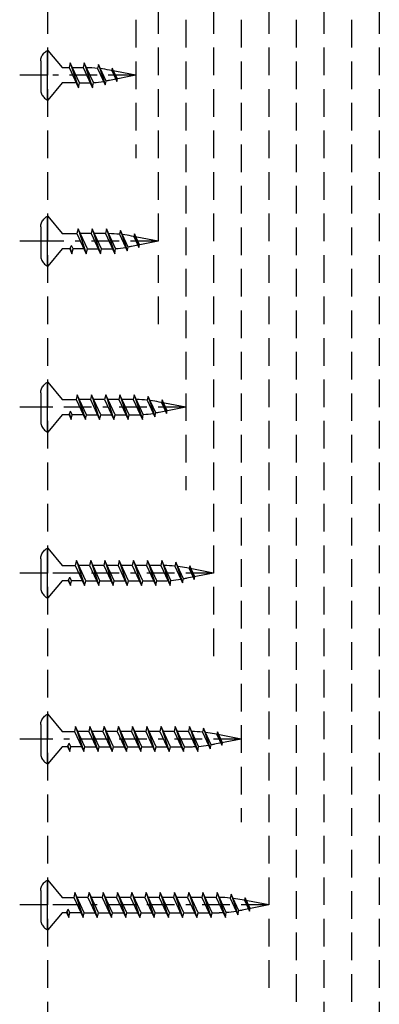
# Model space of a CAD drawing. Extents: x -133 to 479, y -276 to 182.
# Drawn here: x -7 to 58, y -159 to 19 of the extents above; entities that cross this region are included whole.
import ezdxf

# ---------------------------------------------------------------- set-up
doc = ezdxf.new("R2010")
doc.units = 0
doc.linetypes.add('BORDER', pattern=[17, 5, -2, 5, -2, 1, -2])
doc.linetypes.add('DASHED', pattern=[7.5, 5, -2.5])
doc.layers.add('MST_1_1', color=7, linetype='CONTINUOUS')

msp = doc.modelspace()

# ---------------------------------------------------------------- linework, layer by layer
at = {"layer": 'MST_1_1', "color": 7, "linetype": 'DASHED'}
for p, q in [((-2.06, 28.55), (-2.06, -276.45)), ((17.94, 28.55), (17.94, -36.45)), ((27.94, 28.55), (27.94, -96.45)), ((37.94, 28.55), (37.94, -156.45)), ((47.94, 28.55), (47.94, -216.45)), ((57.94, 28.55), (57.94, -276.45)), ((13.94, 18.55), (13.94, -6.45)), ((22.94, 18.55), (22.94, -66.45)), ((32.94, 18.55), (32.94, -126.45)), ((42.94, 18.55), (42.94, -186.45)), ((52.94, 18.55), (52.94, -246.45))]:
    msp.add_line(p, q, dxfattribs=at)
at = {"layer": 'MST_1_1', "color": 137, "linetype": 'CONTINUOUS'}
for p, q in [((-2.06, 8.55), (-2.06, 13.05)), ((-2.06, 13.05), (-1.96, 13.05)), ((-1.96, 13.05), (0.64, 9.93)), ((0.64, 9.93, 2500), (1.85, 9.93, 2500)), ((2.45, 9.93, 2500), (4.42, 9.93, 2500)), ((-2.06, 4.05), (-2.06, 8.55)), ((0.64, 7.16), (-1.96, 4.05)), ((3.14, 7.16, 2500), (0.64, 7.16, 2500)), ((3.74, 7.16, 2500), (5.02, 7.16, 2500)), ((-1.96, 4.05), (-2.06, 4.05)), ((-2.06, -21.45), (-2.06, -16.95)), ((-2.06, -16.95), (-1.96, -16.95)), ((-1.96, -16.95), (0.64, -20.07)), ((0.64, -20.07, 2500), (3.28, -20.07, 2500)), ((5.85, -20.07, 2500), (3.88, -20.07, 2500)), ((8.42, -20.07, 2500), (6.45, -20.07, 2500)), ((-2.06, -25.95), (-2.06, -21.45)), ((0.64, -22.84), (-1.96, -25.95)), ((2, -22.84, 2500), (0.64, -22.84, 2500)), ((2, -22.84, 2500), (2.3, -22.2, 2500)), ((2.06, -22.7, 2500), (2.39, -23.7, 2500)), ((4.57, -22.84, 2500), (2.59, -22.84, 2500)), ((5.17, -22.84, 2500), (7.14, -22.84, 2500)), ((7.74, -22.84, 2500), (9.02, -22.84, 2500)), ((-1.96, -25.95), (-2.06, -25.95)), ((-2.06, -51.45), (-2.06, -46.95)), ((-2.06, -46.95), (-1.96, -46.95)), ((-1.96, -46.95), (0.64, -50.07)), ((-2.06, -55.95), (-2.06, -51.45)), ((0.64, -50.07, 2500), (3.14, -50.07, 2500)), ((5.71, -50.07, 2500), (3.74, -50.07, 2500)), ((8.28, -50.07, 2500), (6.31, -50.07, 2500)), ((10.85, -50.07, 2500), (8.88, -50.07, 2500)), ((13.42, -50.07, 2500), (11.45, -50.07, 2500)), ((0.64, -52.84), (-1.96, -55.95)), ((1.85, -52.84, 2500), (0.64, -52.84, 2500)), ((1.85, -52.84, 2500), (2.15, -52.2, 2500)), ((1.92, -52.7, 2500), (2.25, -53.7, 2500)), ((4.42, -52.84, 2500), (2.45, -52.84, 2500)), ((5.02, -52.84, 2500), (7, -52.84, 2500)), ((7.59, -52.84, 2500), (9.57, -52.84, 2500)), ((10.17, -52.84, 2500), (12.14, -52.84, 2500)), ((12.74, -52.84, 2500), (14.02, -52.84, 2500)), ((-1.96, -55.95), (-2.06, -55.95)), ((-2.06, -81.45), (-2.06, -76.95)), ((-2.06, -76.95), (-1.96, -76.95)), ((-1.96, -76.95), (0.64, -80.07)), ((0.64, -80.07, 2500), (2.99, -80.07, 2500)), ((5.57, -80.07, 2500), (3.59, -80.07, 2500)), ((8.14, -80.07, 2500), (6.16, -80.07, 2500)), ((10.71, -80.07, 2500), (8.74, -80.07, 2500)), ((13.28, -80.07, 2500), (11.31, -80.07, 2500)), ((15.85, -80.07, 2500), (13.88, -80.07, 2500)), ((18.42, -80.07, 2500), (16.45, -80.07, 2500)), ((-2.06, -85.95), (-2.06, -81.45)), ((0.64, -82.84), (-1.96, -85.95)), ((1.71, -82.84, 2500), (0.64, -82.84, 2500)), ((1.71, -82.84, 2500), (2.01, -82.2, 2500)), ((1.78, -82.7, 2500), (2.11, -83.7, 2500)), ((4.28, -82.84, 2500), (2.31, -82.84, 2500)), ((4.88, -82.84, 2500), (6.85, -82.84, 2500)), ((7.45, -82.84, 2500), (9.42, -82.84, 2500)), ((10.02, -82.84, 2500), (12, -82.84, 2500)), ((12.59, -82.84, 2500), (14.57, -82.84, 2500)), ((15.17, -82.84, 2500), (17.14, -82.84, 2500)), ((17.74, -82.84, 2500), (19.02, -82.84, 2500)), ((-1.96, -85.95), (-2.06, -85.95)), ((-2.06, -111.45), (-2.06, -106.95)), ((-2.06, -106.95), (-1.96, -106.95)), ((-1.96, -106.95), (0.64, -110.07)), ((0.64, -110.07, 2500), (2.85, -110.07, 2500)), ((5.42, -110.07, 2500), (3.45, -110.07, 2500)), ((7.99, -110.07, 2500), (6.02, -110.07, 2500)), ((10.57, -110.07, 2500), (8.59, -110.07, 2500)), ((13.14, -110.07, 2500), (11.16, -110.07, 2500)), ((15.71, -110.07, 2500), (13.74, -110.07, 2500)), ((18.28, -110.07, 2500), (16.31, -110.07, 2500)), ((20.85, -110.07, 2500), (18.88, -110.07, 2500)), ((23.42, -110.07, 2500), (21.45, -110.07, 2500)), ((-2.06, -115.95), (-2.06, -111.45)), ((0.64, -112.84), (-1.96, -115.95)), ((1.57, -112.84, 2500), (0.64, -112.84, 2500)), ((1.57, -112.84, 2500), (1.87, -112.2, 2500)), ((1.63, -112.7, 2500), (1.97, -113.7, 2500)), ((4.14, -112.84, 2500), (2.17, -112.84, 2500)), ((4.74, -112.84, 2500), (6.71, -112.84, 2500)), ((7.31, -112.84, 2500), (9.28, -112.84, 2500)), ((9.88, -112.84, 2500), (11.85, -112.84, 2500)), ((12.45, -112.84, 2500), (14.42, -112.84, 2500)), ((15.02, -112.84, 2500), (17, -112.84, 2500)), ((17.59, -112.84, 2500), (19.57, -112.84, 2500)), ((20.17, -112.84, 2500), (22.14, -112.84, 2500)), ((22.74, -112.84, 2500), (24.02, -112.84, 2500)), ((-1.96, -115.95), (-2.06, -115.95)), ((-2.06, -141.45), (-2.06, -136.95)), ((-2.06, -136.95), (-1.96, -136.95)), ((-1.96, -136.95), (0.64, -140.07)), ((0.64, -140.07, 2500), (2.71, -140.07, 2500)), ((5.28, -140.07, 2500), (3.31, -140.07, 2500)), ((7.85, -140.07, 2500), (5.88, -140.07, 2500)), ((10.42, -140.07, 2500), (8.45, -140.07, 2500)), ((12.99, -140.07, 2500), (11.02, -140.07, 2500)), ((15.57, -140.07, 2500), (13.59, -140.07, 2500)), ((18.14, -140.07, 2500), (16.16, -140.07, 2500)), ((20.71, -140.07, 2500), (18.74, -140.07, 2500)), ((23.28, -140.07, 2500), (21.31, -140.07, 2500)), ((25.85, -140.07, 2500), (23.88, -140.07, 2500)), ((28.42, -140.07, 2500), (26.45, -140.07, 2500)), ((-2.06, -145.95), (-2.06, -141.45)), ((1.42, -142.84, 2500), (1.72, -142.2, 2500)), ((0.64, -142.84), (-1.96, -145.95)), ((1.42, -142.84, 2500), (0.64, -142.84, 2500)), ((1.49, -142.7, 2500), (1.82, -143.7, 2500)), ((4, -142.84, 2500), (2.02, -142.84, 2500)), ((4.59, -142.84, 2500), (6.57, -142.84, 2500)), ((7.17, -142.84, 2500), (9.14, -142.84, 2500)), ((9.74, -142.84, 2500), (11.71, -142.84, 2500)), ((12.31, -142.84, 2500), (14.28, -142.84, 2500)), ((14.88, -142.84, 2500), (16.85, -142.84, 2500)), ((17.45, -142.84, 2500), (19.42, -142.84, 2500)), ((20.02, -142.84, 2500), (22, -142.84, 2500)), ((22.59, -142.84, 2500), (24.57, -142.84, 2500)), ((25.17, -142.84, 2500), (27.14, -142.84, 2500)), ((27.74, -142.84, 2500), (29.02, -142.84, 2500)), ((-1.96, -145.95), (-2.06, -145.95))]:
    msp.add_line(p, q, dxfattribs=at)
at = {"layer": 'MST_1_1', "color": 147, "linetype": 'CONTINUOUS'}
for p, q in [((-3.25, 11.16, 2500), (-3.25, 5.93, 2500)), ((-3.25, -18.84, 2500), (-3.25, -24.07, 2500)), ((-3.25, -48.84, 2500), (-3.25, -54.07, 2500)), ((-3.25, -78.84, 2500), (-3.25, -84.07, 2500)), ((-3.25, -108.84, 2500), (-3.25, -114.07, 2500)), ((-3.25, -138.84, 2500), (-3.25, -144.07, 2500))]:
    msp.add_line(p, q, dxfattribs=at)
at = {"layer": 'MST_1_1', "color": 147, "linetype": 'CONTINUOUS', "elevation": 2500}
for points in [[(-3.25, 11.16), (-3.25, 11.34), (-3.23, 11.52), (-3.19, 11.7), (-3.13, 11.87), (-3.06, 12.05), (-2.96, 12.21), (-2.85, 12.37), (-2.72, 12.53), (-2.58, 12.67), (-2.42, 12.81), (-2.25, 12.93), (-2.06, 13.05)], [(-3.25, 5.93), (-3.25, 5.75), (-3.23, 5.57), (-3.19, 5.39), (-3.13, 5.22), (-3.06, 5.04), (-2.96, 4.88), (-2.85, 4.72), (-2.72, 4.57), (-2.58, 4.42), (-2.42, 4.29), (-2.25, 4.16), (-2.06, 4.05)], [(-3.25, -18.84), (-3.25, -18.66), (-3.23, -18.48), (-3.19, -18.3), (-3.13, -18.13), (-3.06, -17.95), (-2.96, -17.79), (-2.85, -17.63), (-2.72, -17.47), (-2.58, -17.33), (-2.42, -17.19), (-2.25, -17.07), (-2.06, -16.95)], [(-3.25, -24.07), (-3.25, -24.25), (-3.23, -24.43), (-3.19, -24.61), (-3.13, -24.78), (-3.06, -24.96), (-2.96, -25.12), (-2.85, -25.28), (-2.72, -25.43), (-2.58, -25.58), (-2.42, -25.71), (-2.25, -25.84), (-2.06, -25.95)], [(-3.25, -48.84), (-3.25, -48.66), (-3.23, -48.48), (-3.19, -48.3), (-3.13, -48.13), (-3.06, -47.95), (-2.96, -47.79), (-2.85, -47.63), (-2.72, -47.47), (-2.58, -47.33), (-2.42, -47.19), (-2.25, -47.07), (-2.06, -46.95)], [(-3.25, -54.07), (-3.25, -54.25), (-3.23, -54.43), (-3.19, -54.61), (-3.13, -54.78), (-3.06, -54.96), (-2.96, -55.12), (-2.85, -55.28), (-2.72, -55.43), (-2.58, -55.58), (-2.42, -55.71), (-2.25, -55.84), (-2.06, -55.95)], [(-3.25, -78.84), (-3.25, -78.66), (-3.23, -78.48), (-3.19, -78.3), (-3.13, -78.13), (-3.06, -77.95), (-2.96, -77.79), (-2.85, -77.63), (-2.72, -77.47), (-2.58, -77.33), (-2.42, -77.19), (-2.25, -77.07), (-2.06, -76.95)], [(-3.25, -84.07), (-3.25, -84.25), (-3.23, -84.43), (-3.19, -84.61), (-3.13, -84.78), (-3.06, -84.96), (-2.96, -85.12), (-2.85, -85.28), (-2.72, -85.43), (-2.58, -85.58), (-2.42, -85.71), (-2.25, -85.84), (-2.06, -85.95)], [(-3.25, -108.84), (-3.25, -108.66), (-3.23, -108.48), (-3.19, -108.3), (-3.13, -108.13), (-3.06, -107.95), (-2.96, -107.79), (-2.85, -107.63), (-2.72, -107.47), (-2.58, -107.33), (-2.42, -107.19), (-2.25, -107.07), (-2.06, -106.95)], [(-3.25, -114.07), (-3.25, -114.25), (-3.23, -114.43), (-3.19, -114.61), (-3.13, -114.78), (-3.06, -114.96), (-2.96, -115.12), (-2.85, -115.28), (-2.72, -115.43), (-2.58, -115.58), (-2.42, -115.71), (-2.25, -115.84), (-2.06, -115.95)], [(-3.25, -138.84), (-3.25, -138.66), (-3.23, -138.48), (-3.19, -138.3), (-3.13, -138.13), (-3.06, -137.95), (-2.96, -137.79), (-2.85, -137.63), (-2.72, -137.47), (-2.58, -137.33), (-2.42, -137.19), (-2.25, -137.07), (-2.06, -136.95)], [(-3.25, -144.07), (-3.25, -144.25), (-3.23, -144.43), (-3.19, -144.61), (-3.13, -144.78), (-3.06, -144.96), (-2.96, -145.12), (-2.85, -145.28), (-2.72, -145.43), (-2.58, -145.58), (-2.42, -145.71), (-2.25, -145.84), (-2.06, -145.95)]]:
    msp.add_lwpolyline(points, dxfattribs=at)
at = {"layer": 'MST_1_1', "color": 137, "linetype": 'CONTINUOUS', "elevation": 2500}
for points in [[(2.05, 10.8), (1.85, 9.93), (3.54, 6.3), (3.74, 7.16), (2.05, 10.8), (3.54, 6.3)], [(4.62, 10.8), (4.42, 9.93), (6.11, 6.3), (6.28, 7.22), (4.62, 10.8), (6.11, 6.3)], [(7.16, 10.5), (6.99, 9.8), (8.39, 6.8), (8.55, 7.5), (7.16, 10.5), (8.36, 6.86)], [(9.67, 9.86), (9.57, 9.4), (10.49, 7.42), (10.59, 7.89), (9.67, 9.86), (10.47, 7.46)], [(3.48, -19.2), (3.28, -20.07), (4.97, -23.7), (5.17, -22.84), (3.48, -19.2), (4.97, -23.7)], [(6.05, -19.2), (5.85, -20.07), (7.54, -23.7), (7.74, -22.84), (6.05, -19.2), (7.54, -23.7)], [(8.62, -19.2), (8.42, -20.07), (10.11, -23.7), (10.28, -22.78), (8.62, -19.2), (10.11, -23.7)], [(11.16, -19.5), (10.99, -20.2), (12.39, -23.2), (12.55, -22.5), (11.16, -19.5), (12.36, -23.14)], [(13.67, -20.14), (13.57, -20.6), (14.49, -22.58), (14.59, -22.11), (13.67, -20.14), (14.47, -22.54)], [(2, -22.84), (2.39, -23.7), (2.59, -22.84), (2.3, -22.2)], [(3.34, -49.2), (3.14, -50.07), (4.82, -53.7), (5.02, -52.84), (3.34, -49.2), (4.82, -53.7)], [(5.91, -49.2), (5.71, -50.07), (7.39, -53.7), (7.59, -52.84), (5.91, -49.2), (7.39, -53.7)], [(8.48, -49.2), (8.28, -50.07), (9.97, -53.7), (10.17, -52.84), (8.48, -49.2), (9.97, -53.7)], [(11.05, -49.2), (10.85, -50.07), (12.54, -53.7), (12.74, -52.84), (11.05, -49.2), (12.54, -53.7)], [(13.62, -49.2), (13.42, -50.07), (15.11, -53.7), (15.28, -52.78), (13.62, -49.2), (15.11, -53.7)], [(16.16, -49.5), (15.99, -50.2), (17.39, -53.2), (17.55, -52.5), (16.16, -49.5), (17.36, -53.14)], [(18.67, -50.14), (18.57, -50.6), (19.49, -52.58), (19.59, -52.11), (18.67, -50.14), (19.47, -52.54)], [(1.85, -52.84), (2.25, -53.7), (2.45, -52.84), (2.15, -52.2)], [(3.19, -79.2), (2.99, -80.07), (4.68, -83.7), (4.88, -82.84), (3.19, -79.2), (4.68, -83.7)], [(5.77, -79.2), (5.57, -80.07), (7.25, -83.7), (7.45, -82.84), (5.77, -79.2), (7.25, -83.7)], [(8.34, -79.2), (8.14, -80.07), (9.82, -83.7), (10.02, -82.84), (8.34, -79.2), (9.82, -83.7)], [(10.91, -79.2), (10.71, -80.07), (12.39, -83.7), (12.59, -82.84), (10.91, -79.2), (12.39, -83.7)], [(13.48, -79.2), (13.28, -80.07), (14.97, -83.7), (15.17, -82.84), (13.48, -79.2), (14.97, -83.7)], [(16.05, -79.2), (15.85, -80.07), (17.54, -83.7), (17.74, -82.84), (16.05, -79.2), (17.54, -83.7)], [(18.62, -79.2), (18.42, -80.07), (20.11, -83.7), (20.28, -82.78), (18.62, -79.2), (20.11, -83.7)], [(21.16, -79.5), (20.99, -80.2), (22.39, -83.2), (22.55, -82.5), (21.16, -79.5), (22.36, -83.14)], [(23.67, -80.14), (23.57, -80.6), (24.49, -82.58), (24.59, -82.11), (23.67, -80.14), (24.47, -82.54)], [(1.71, -82.84), (2.11, -83.7), (2.31, -82.84), (2.01, -82.2)], [(3.05, -109.2), (2.85, -110.07), (4.54, -113.7), (4.74, -112.84), (3.05, -109.2), (4.54, -113.7)], [(5.62, -109.2), (5.42, -110.07), (7.11, -113.7), (7.31, -112.84), (5.62, -109.2), (7.11, -113.7)], [(8.19, -109.2), (7.99, -110.07), (9.68, -113.7), (9.88, -112.84), (8.19, -109.2), (9.68, -113.7)], [(10.77, -109.2), (10.57, -110.07), (12.25, -113.7), (12.45, -112.84), (10.77, -109.2), (12.25, -113.7)], [(13.34, -109.2), (13.14, -110.07), (14.82, -113.7), (15.02, -112.84), (13.34, -109.2), (14.82, -113.7)], [(15.91, -109.2), (15.71, -110.07), (17.39, -113.7), (17.59, -112.84), (15.91, -109.2), (17.39, -113.7)], [(18.48, -109.2), (18.28, -110.07), (19.97, -113.7), (20.17, -112.84), (18.48, -109.2), (19.97, -113.7)], [(21.05, -109.2), (20.85, -110.07), (22.54, -113.7), (22.74, -112.84), (21.05, -109.2), (22.54, -113.7)], [(23.62, -109.2), (23.42, -110.07), (25.11, -113.7), (25.28, -112.78), (23.62, -109.2), (25.11, -113.7)], [(26.16, -109.5), (25.99, -110.2), (27.39, -113.2), (27.55, -112.5), (26.16, -109.5), (27.36, -113.14)], [(28.67, -110.14), (28.57, -110.6), (29.49, -112.58), (29.59, -112.11), (28.67, -110.14), (29.47, -112.54)], [(1.57, -112.84), (1.97, -113.7), (2.17, -112.84), (1.87, -112.2)], [(2.91, -139.2), (2.71, -140.07), (4.39, -143.7), (4.59, -142.84), (2.91, -139.2), (4.39, -143.7)], [(5.48, -139.2), (5.28, -140.07), (6.97, -143.7), (7.17, -142.84), (5.48, -139.2), (6.97, -143.7)], [(8.05, -139.2), (7.85, -140.07), (9.54, -143.7), (9.74, -142.84), (8.05, -139.2), (9.54, -143.7)], [(10.62, -139.2), (10.42, -140.07), (12.11, -143.7), (12.31, -142.84), (10.62, -139.2), (12.11, -143.7)], [(13.19, -139.2), (12.99, -140.07), (14.68, -143.7), (14.88, -142.84), (13.19, -139.2), (14.68, -143.7)], [(15.77, -139.2), (15.57, -140.07), (17.25, -143.7), (17.45, -142.84), (15.77, -139.2), (17.25, -143.7)], [(18.34, -139.2), (18.14, -140.07), (19.82, -143.7), (20.02, -142.84), (18.34, -139.2), (19.82, -143.7)], [(20.91, -139.2), (20.71, -140.07), (22.39, -143.7), (22.59, -142.84), (20.91, -139.2), (22.39, -143.7)], [(23.48, -139.2), (23.28, -140.07), (24.97, -143.7), (25.17, -142.84), (23.48, -139.2), (24.97, -143.7)], [(26.05, -139.2), (25.85, -140.07), (27.54, -143.7), (27.74, -142.84), (26.05, -139.2), (27.54, -143.7)], [(28.62, -139.2), (28.42, -140.07), (30.11, -143.7), (30.28, -142.78), (28.62, -139.2), (30.11, -143.7)], [(31.16, -139.5), (30.99, -140.2), (32.39, -143.2), (32.55, -142.5), (31.16, -139.5), (32.36, -143.14)], [(33.67, -140.14), (33.57, -140.6), (34.49, -142.58), (34.59, -142.11), (33.67, -140.14), (34.47, -142.54)], [(1.42, -142.84), (1.82, -143.7), (2.02, -142.84), (1.72, -142.2)]]:
    msp.add_lwpolyline(points, dxfattribs=at)
for points in [[(13.94, 8.55), (9.16, 9.48, 0.01724), (7.51, 9.75)], [(13.94, 8.55), (9.16, 7.61, -0.006385), (8.55, 7.5)], [(17.94, -21.45), (13.16, -20.52, 0.01724), (11.51, -20.25)], [(17.94, -21.45), (13.16, -22.39, -0.006385), (12.55, -22.5)], [(22.94, -51.45), (18.16, -50.52, 0.01724), (16.51, -50.25)], [(22.94, -51.45), (18.16, -52.39, -0.006385), (17.55, -52.5)], [(27.94, -81.45), (23.16, -80.52, 0.01724), (21.51, -80.25)], [(27.94, -81.45), (23.16, -82.39, -0.006385), (22.55, -82.5)], [(32.94, -111.45), (28.16, -110.52, 0.01724), (26.51, -110.25)], [(32.94, -111.45), (28.16, -112.39, -0.006385), (27.55, -112.5)], [(37.94, -141.45), (33.16, -140.52, 0.01724), (31.51, -140.25)], [(37.94, -141.45), (33.16, -142.39, -0.006385), (32.55, -142.5)]]:
    msp.add_lwpolyline(points, format="xyb", dxfattribs=at)
at = {"layer": 'MST_1_1', "color": 1, "linetype": 'BORDER'}
for points in [[(13.94, 8.55), (-2.06, 8.55), (-7.06, 8.55)], [(17.94, -21.45), (-2.06, -21.45), (-7.06, -21.45)], [(22.94, -51.45), (-2.06, -51.45), (-7.06, -51.45)], [(27.94, -81.45), (-2.06, -81.45), (-7.06, -81.45)], [(32.94, -111.45), (-2.06, -111.45), (-7.06, -111.45)], [(37.94, -141.45), (-2.06, -141.45), (-7.06, -141.45)]]:
    msp.add_lwpolyline(points, dxfattribs=at)
at = {"layer": 'MST_1_1', "color": 137, "linetype": 'CONTINUOUS'}
for centre, start, end in [((4.49, -14.33, 2500), 84.0848, 88.7481), ((4.49, 31.42, 2500), 271.2519, 272.8398), ((4.49, 31.42, 2500), 274.2168, 278.54), ((8.49, -44.33, 2500), 84.0848, 88.7481), ((8.49, 1.42, 2500), 271.2519, 272.8398), ((8.49, 1.42, 2500), 274.2168, 278.54), ((13.49, -74.33, 2500), 84.0848, 88.7481), ((13.49, -28.58, 2500), 271.2519, 272.8398), ((13.49, -28.58, 2500), 274.2168, 278.54), ((18.49, -104.33, 2500), 84.0848, 88.7481), ((18.49, -58.58, 2500), 271.2519, 272.8398), ((18.49, -58.58, 2500), 274.2168, 278.54), ((23.49, -134.33, 2500), 84.0848, 88.7481), ((23.49, -88.58, 2500), 271.2519, 272.8398), ((23.49, -88.58, 2500), 274.2168, 278.54), ((28.49, -164.33, 2500), 84.0848, 88.7481), ((28.49, -118.58, 2500), 271.2519, 272.8398), ((28.49, -118.58, 2500), 274.2168, 278.54)]:
    msp.add_arc(centre, 24.26, start, end, dxfattribs=at)

doc.saveas('drawing.dxf')
